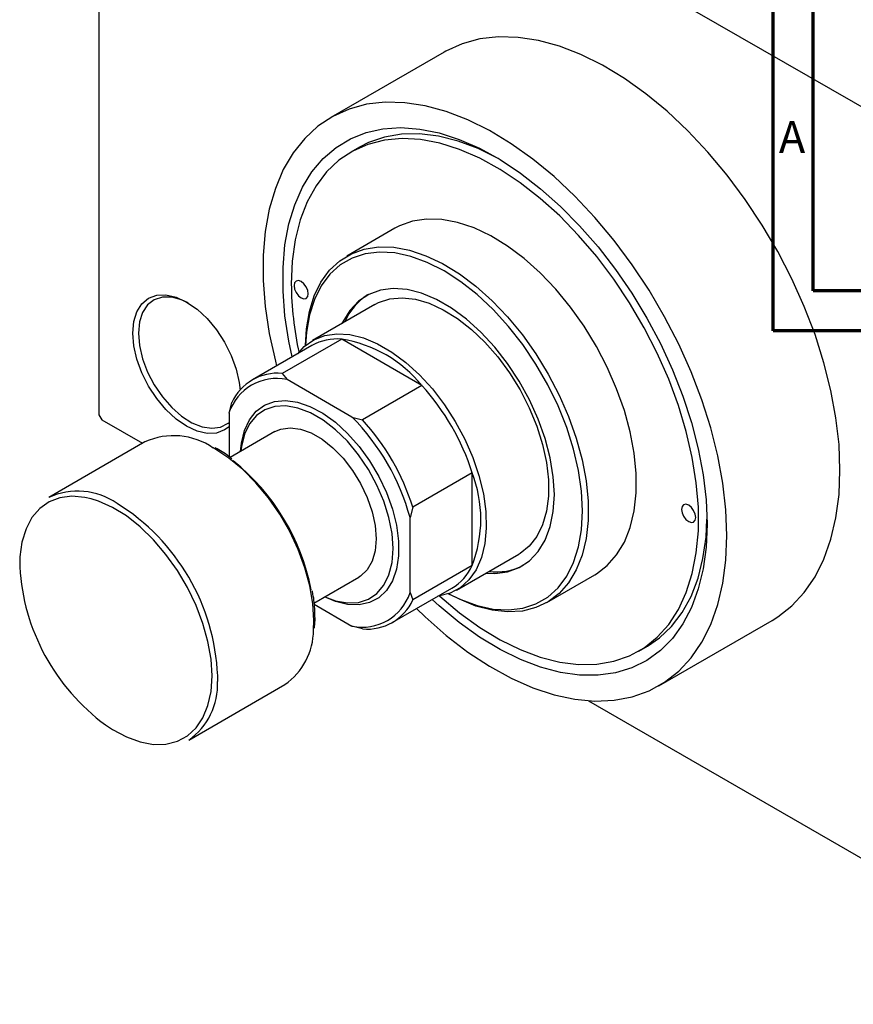
# Model space of a CAD drawing. Units: millimetres. Extents: x -79 to 464, y -79 to 295.
# Drawn here: x -79 to 25, y -79 to 44 of the extents above; entities that cross this region are included whole.
import ezdxf

# ---------------------------------------------------------------- set-up
doc = ezdxf.new("R2010")
doc.units = ezdxf.units.MM
doc.styles.add('SLDTEXTSTYLE0', font='TXT', dxfattribs={"width": 0.75})

msp = doc.modelspace()

# ---------------------------------------------------------------- linework, layer by layer
at = {"color": 7, "linetype": 'Continuous', "lineweight": 70}
for p, q in [((15, 5), (15, 292)), ((20, 10), (20, 287)), ((410, 10), (20, 10)), ((415, 5), (15, 5))]:
    msp.add_line(p, q, dxfattribs=at)
at = {"color": 7, "linetype": 'Continuous', "lineweight": 25}
for p, q in [((-69.3, 87.62), (-69.3, -5.48)), ((-68.94, 87.82), (57.63, 14.77)), ((-26.15, 39.85), (-40.29, 31.69)), ((-36.73, 27.97), (-37.79, 27.36)), ((-32.3, 17.83), (-38.31, 14.36)), ((-34.81, 8.3), (-42.59, 3.81)), ((-38.95, 3.97), (-46.38, -0.31)), ((-28.93, -1.81), (-38.95, 3.97)), ((-42.69, 3.17), (-50.11, -1.11)), ((-46.38, -0.31), (-45.78, -1.06)), ((-37.66, -5.75), (-45.78, -1.06)), ((-28.93, -1.81), (-36.35, -6.1)), ((-53.03, -5.25), (-52.68, -3.95)), ((-69.3, -5.48), (-68.94, -6.09)), ((-68.94, -6.09), (-63.84, -9.04)), ((-53.03, -5.25), (-53.03, -10.71)), ((-37.66, -5.75), (-36.35, -6.1)), ((-47.32, -7.58), (-52.89, -10.8)), ((-63.55, -8.87), (-75.57, -15.8)), ((-22.63, -12.73), (-30.05, -17.01)), ((-22.63, -24.3), (-22.63, -12.73)), ((-30.05, -17.01), (-30.41, -18.31)), ((-30.41, -27.69), (-30.41, -18.31)), ((-24.59, -27.37), (-16.81, -22.88)), ((-22.63, -24.3), (-30.05, -28.59)), ((-42.42, -29), (-36.82, -25.77)), ((-13.31, -28.94), (-7.3, -25.48)), ((-32.62, -31.43), (-25.19, -27.14)), ((-30.41, -27.69), (-30.05, -28.59)), ((-42.4, -29.15), (-37.66, -31.88)), ((-36.35, -32.23), (-37.66, -31.88)), ((0.7, -39.33), (14.84, -31.17)), ((-1.8, -35), (-0.74, -34.39)), ((-58.07, -46.12), (-46.05, -39.18)), ((-8.1, -41.21), (57.63, -79.14))]:
    msp.add_line(p, q, dxfattribs=at)
at = {"color": 8, "linetype": 'Continuous', "lineweight": 25}
msp.add_line((-54.45, -38.1), (-54.46, -38.79), dxfattribs=at)
at = {"color": 7, "linetype": 'Continuous', "lineweight": 25, "flags": 128}
for points in [[(23.33, -12.39), (23.21, -9.18), (22.83, -5.86), (22.19, -2.44), (21.32, 1.04), (20.21, 4.54), (18.87, 8.05), (17.31, 11.52), (15.55, 14.93), (13.61, 18.24), (11.49, 21.44), (9.23, 24.48), (6.83, 27.35), (4.33, 30.01), (1.74, 32.45), (-0.92, 34.64), (-3.62, 36.56), (-6.34, 38.2), (-9.05, 39.55), (-11.73, 40.58), (-14.36, 41.3), (-16.91, 41.69), (-19.36, 41.75), (-21.69, 41.49), (-23.88, 40.9), (-25.92, 39.98), (-26.15, 39.85)], [(9.19, -20.55), (9.07, -17.35), (8.68, -14.02), (8.05, -10.6), (7.18, -7.12), (6.06, -3.62), (4.72, -0.11), (3.17, 3.36), (1.41, 6.77), (-0.53, 10.08), (-2.65, 13.27), (-4.91, 16.32), (-7.31, 19.18), (-9.81, 21.85), (-12.4, 24.29), (-15.06, 26.48), (-17.76, 28.4), (-20.48, 30.04), (-23.19, 31.39), (-25.87, 32.42), (-28.5, 33.14), (-31.05, 33.53), (-33.5, 33.59), (-35.83, 33.33), (-38.03, 32.73), (-40.06, 31.82), (-41.91, 30.59), (-43.57, 29.07), (-45.02, 27.25), (-46.25, 25.16), (-47.24, 22.81), (-48, 20.23), (-48.5, 17.44), (-48.76, 14.46), (-48.76, 11.32), (-48.5, 8.05), (-48, 4.67), (-47.24, 1.22), (-47.09, 0.63)], [(-45.13, 1.76), (-45.54, 3.71), (-46.04, 6.9), (-46.28, 9.98), (-46.28, 12.94), (-46.04, 15.75), (-45.54, 18.37), (-44.81, 20.78), (-43.85, 22.96), (-42.66, 24.89), (-41.25, 26.56), (-39.65, 27.94), (-37.86, 29.02), (-35.9, 29.8), (-33.79, 30.27), (-31.55, 30.41), (-29.2, 30.24), (-26.76, 29.75), (-24.26, 28.94), (-21.72, 27.83), (-19.16, 26.42), (-16.6, 24.73), (-14.08, 22.78), (-11.6, 20.57), (-9.21, 18.14), (-6.91, 15.5), (-4.74, 12.69), (-2.7, 9.72), (-0.82, 6.62), (0.88, 3.42), (2.38, 0.16), (3.68, -3.14), (4.76, -6.45), (5.61, -9.73), (6.22, -12.96), (6.59, -16.1), (6.72, -19.13), (6.72, -19.13)], [(-19.25, 26.48), (-19.37, 26.55), (-21.9, 27.79), (-24.4, 28.72), (-26.85, 29.34), (-29.21, 29.63), (-31.47, 29.6), (-33.6, 29.24), (-35.58, 28.55), (-36.73, 27.97)], [(-26.79, -28.06), (-26.69, -28.14), (-24.22, -30.22), (-21.7, -32.04), (-19.16, -33.58), (-16.63, -34.82), (-14.13, -35.75), (-11.69, -36.37), (-9.33, -36.66), (-7.07, -36.63), (-4.94, -36.27), (-2.96, -35.59), (-1.14, -34.59), (0.49, -33.28), (1.92, -31.69), (3.14, -29.82), (4.12, -27.68), (4.87, -25.31), (5.37, -22.73), (5.63, -19.96), (5.63, -17.03), (5.37, -13.97), (4.87, -10.81), (4.12, -7.57), (3.14, -4.3), (1.92, -1.03), (0.49, 2.22), (-1.14, 5.4), (-2.96, 8.5), (-4.94, 11.47), (-7.07, 14.29), (-9.33, 16.93), (-11.69, 19.37), (-14.13, 21.57), (-16.63, 23.52), (-19.16, 25.2), (-21.7, 26.59), (-24.22, 27.68), (-26.69, 28.46), (-29.1, 28.91), (-31.41, 29.04), (-33.61, 28.84), (-35.67, 28.32), (-37.57, 27.48), (-39.3, 26.33), (-40.83, 24.88), (-42.15, 23.14), (-43.26, 21.14), (-44.12, 18.88), (-44.75, 16.4), (-45.13, 13.72), (-45.25, 10.87), (-45.25, 10.87)], [(-7.3, -25.48), (-7.12, -25.36), (-5.75, -24.32), (-4.58, -22.99), (-3.62, -21.39), (-2.89, -19.54), (-2.4, -17.48), (-2.15, -15.22), (-2.15, -12.8), (-2.4, -10.25), (-2.89, -7.62), (-3.62, -4.93), (-4.58, -2.23), (-5.75, 0.46), (-7.12, 3.08), (-8.66, 5.6), (-10.36, 7.99), (-12.2, 10.22), (-14.14, 12.25), (-16.16, 14.05), (-18.23, 15.61), (-20.32, 16.89), (-22.41, 17.88), (-24.46, 18.56), (-26.44, 18.93), (-28.33, 18.98), (-30.1, 18.71), (-31.73, 18.13), (-32.3, 17.83)], [(-43.49, 3.17), (-43.36, 5.25), (-42.99, 7.42), (-42.38, 9.38), (-41.54, 11.11), (-40.47, 12.58), (-39.2, 13.77), (-37.74, 14.66), (-36.12, 15.24), (-34.34, 15.51), (-32.45, 15.46), (-30.47, 15.09), (-28.42, 14.41), (-26.33, 13.42), (-24.24, 12.14), (-22.17, 10.59), (-20.15, 8.78), (-18.21, 6.75), (-16.37, 4.53), (-14.67, 2.13), (-13.13, -0.39), (-11.76, -3.01), (-10.59, -5.69), (-9.63, -8.4), (-8.9, -11.09), (-8.41, -13.72), (-8.16, -16.27), (-8.16, -18.69), (-8.41, -20.94), (-8.9, -23.01), (-9.63, -24.86), (-10.59, -26.46), (-11.76, -27.79), (-13.13, -28.83), (-14.67, -29.57), (-16.37, -30), (-18.21, -30.11), (-20.15, -29.9), (-22.17, -29.37), (-24.24, -28.53), (-25.59, -27.83)], [(-25.58, -27.83), (-24.07, -28.56), (-22.02, -29.31), (-20.02, -29.75), (-18.11, -29.86), (-16.32, -29.64), (-14.67, -29.1), (-13.2, -28.25), (-11.91, -27.09), (-10.82, -25.65), (-9.96, -23.94), (-9.34, -21.99), (-8.97, -19.83), (-8.84, -17.49), (-8.97, -15.01), (-9.34, -12.42), (-9.96, -9.75), (-10.82, -7.05), (-11.91, -4.36), (-13.2, -1.71), (-14.67, 0.85), (-16.32, 3.29), (-18.11, 5.57), (-20.02, 7.67), (-22.02, 9.54), (-24.07, 11.16), (-26.16, 12.51), (-28.25, 13.57), (-30.31, 14.32), (-32.31, 14.76), (-34.21, 14.87), (-36, 14.65), (-37.65, 14.11), (-39.13, 13.26), (-40.42, 12.1), (-41.5, 10.66), (-42.36, 8.95), (-42.98, 7), (-43.36, 4.84), (-43.48, 3.18)], [(-44.9, 10.67), (-44.83, 10.24), (-44.64, 9.79), (-44.36, 9.41), (-44.02, 9.13), (-43.68, 9.02), (-43.39, 9.07), (-43.2, 9.29), (-43.13, 9.64), (-43.2, 10.07), (-43.39, 10.52), (-43.68, 10.9), (-44.02, 11.18), (-44.36, 11.29), (-44.64, 11.24), (-44.83, 11.02), (-44.9, 10.67)], [(-20.92, -25.25), (-19.82, -25.3), (-18.21, -25.09), (-16.75, -24.57), (-15.47, -23.72), (-14.38, -22.57), (-13.52, -21.14), (-12.89, -19.45), (-12.5, -17.55), (-12.37, -15.45), (-12.5, -13.21), (-12.89, -10.86), (-13.52, -8.45), (-14.38, -6.02), (-15.47, -3.62), (-16.75, -1.29), (-18.21, 0.93), (-19.82, 2.98), (-21.55, 4.84), (-23.36, 6.48), (-25.22, 7.85), (-27.1, 8.94), (-28.97, 9.72), (-30.78, 10.17), (-32.51, 10.3), (-34.11, 10.1), (-35.57, 9.57), (-36.86, 8.73), (-37.94, 7.58), (-38.81, 6.15), (-38.91, 5.93)], [(-65.05, 4.73), (-64.92, 6.17), (-64.54, 7.4), (-63.92, 8.39), (-63.09, 9.08), (-62.07, 9.46), (-60.91, 9.5), (-59.65, 9.22), (-58.34, 8.61), (-57.03, 7.71), (-55.77, 6.54), (-54.6, 5.15), (-53.59, 3.6), (-52.75, 1.94), (-52.13, 0.24), (-51.75, -1.44), (-51.64, -2.38)], [(-58.15, 8.5), (-58.95, 8.88), (-60.19, 9.22), (-61.35, 9.24), (-62.37, 8.91), (-63.21, 8.27), (-63.83, 7.33), (-64.22, 6.13), (-64.35, 4.73)], [(-34.81, 8.3), (-34.33, 8.55), (-32.93, 9), (-31.39, 9.14), (-29.74, 8.96), (-28.02, 8.46), (-26.25, 7.66), (-24.48, 6.56), (-22.73, 5.19), (-21.04, 3.59), (-19.45, 1.77), (-17.97, -0.23), (-16.65, -2.36), (-15.51, -4.59), (-14.57, -6.88), (-13.85, -9.17), (-13.36, -11.42), (-13.11, -13.59), (-13.11, -15.64), (-13.36, -17.53), (-13.85, -19.22), (-14.57, -20.68), (-15.51, -21.87), (-16.65, -22.79), (-16.81, -22.88)], [(-53.03, -6.97), (-53.59, -7.37), (-54.6, -7.75), (-55.77, -7.8), (-57.03, -7.51), (-58.34, -6.91), (-59.65, -6), (-60.91, -4.83), (-62.07, -3.44), (-63.09, -1.89), (-63.92, -0.23), (-64.54, 1.47), (-64.92, 3.14), (-65.05, 4.73)], [(-64.35, 4.73), (-64.22, 3.17), (-63.83, 1.53), (-63.21, -0.13), (-62.37, -1.74), (-61.35, -3.24), (-60.19, -4.56), (-58.95, -5.65), (-57.66, -6.47), (-56.39, -6.98), (-55.18, -7.16), (-54.09, -7), (-53.15, -6.52), (-53.03, -6.42)], [(-44.44, 2.16), (-43.62, 3.06), (-42.43, 3.9), (-41.07, 4.43), (-39.56, 4.65), (-37.94, 4.55), (-36.23, 4.13), (-34.48, 3.4), (-32.7, 2.37), (-30.94, 1.07), (-29.23, -0.48), (-27.61, -2.25), (-26.11, -4.21), (-24.75, -6.31), (-23.56, -8.52), (-22.56, -10.79), (-21.79, -13.08), (-21.24, -15.35), (-20.93, -17.55), (-20.87, -19.63), (-21.05, -21.57), (-21.48, -23.31), (-22.15, -24.83), (-23.04, -26.09), (-24.13, -27.08), (-25.41, -27.76), (-26.84, -28.14), (-26.95, -28.15)], [(-51.6, -10.05), (-51.49, -9), (-51.11, -7.43), (-50.48, -6.1), (-49.63, -5.04), (-48.58, -4.27), (-47.34, -3.82), (-45.96, -3.7), (-44.47, -3.9), (-42.91, -4.44), (-41.32, -5.28), (-39.74, -6.41), (-38.21, -7.81), (-36.77, -9.43), (-35.46, -11.23), (-34.31, -13.17), (-33.35, -15.19), (-32.61, -17.25), (-32.11, -19.28), (-31.85, -21.25), (-31.85, -23.09), (-32.11, -24.76), (-32.61, -26.21), (-33.35, -27.41), (-34.31, -28.33), (-35.46, -28.94), (-36.77, -29.23), (-38.21, -29.19), (-39.74, -28.82), (-41.1, -28.24)], [(-41.07, -28.22), (-39.73, -28.72), (-38.24, -28.99), (-36.85, -28.92), (-35.61, -28.52), (-34.54, -27.8), (-33.68, -26.77), (-33.04, -25.47), (-32.66, -23.93), (-32.53, -22.19), (-32.66, -20.3), (-33.04, -18.31), (-33.68, -16.28), (-34.54, -14.25), (-35.61, -12.3), (-36.85, -10.46), (-38.24, -8.79), (-39.73, -7.34), (-41.28, -6.15), (-42.86, -5.24), (-44.42, -4.64), (-45.91, -4.37), (-47.29, -4.43), (-48.54, -4.84), (-49.61, -5.56), (-50.47, -6.59), (-51.1, -7.89), (-51.49, -9.43), (-51.57, -10.03)], [(-47.32, -7.58), (-46.55, -7.25), (-45.38, -7.09), (-44.1, -7.26), (-42.76, -7.74), (-41.39, -8.53), (-40.04, -9.6), (-38.76, -10.91), (-37.6, -12.42), (-36.59, -14.07), (-35.76, -15.81), (-35.15, -17.58), (-34.77, -19.31), (-34.65, -20.96), (-34.77, -22.47), (-35.15, -23.77), (-35.76, -24.83), (-36.59, -25.62), (-36.82, -25.77)], [(14.84, -31.17), (15.55, -30.73), (17.31, -29.35), (18.87, -27.67), (20.21, -25.72), (21.32, -23.5), (22.19, -21.03), (22.83, -18.34), (23.21, -15.45), (23.33, -12.39)], [(-55.15, -38.1), (-55.28, -36.01), (-55.66, -33.81), (-56.29, -31.55), (-57.15, -29.29), (-58.22, -27.07), (-59.49, -24.93), (-60.91, -22.93), (-62.47, -21.1), (-64.13, -19.49), (-65.86, -18.12), (-67.61, -17.04), (-69.36, -16.25), (-70.27, -15.96)], [(3.54, -17.29), (3.6, -17.72), (3.79, -18.16), (4.08, -18.55), (4.42, -18.82), (4.76, -18.94), (5.04, -18.88), (5.24, -18.66), (5.3, -18.31), (5.24, -17.88), (5.04, -17.44), (4.76, -17.05), (4.42, -16.78), (4.08, -16.66), (3.79, -16.72), (3.6, -16.94), (3.54, -17.29)], [(6.72, -19.13), (6.59, -22.01), (6.22, -24.72), (5.61, -27.24), (4.76, -29.54), (3.68, -31.61), (2.38, -33.41), (0.88, -34.93), (-0.82, -36.17), (-2.7, -37.1), (-4.74, -37.72), (-6.91, -38.02), (-9.21, -38.01), (-11.6, -37.68), (-14.08, -37.03), (-16.6, -36.07), (-19.16, -34.81), (-21.72, -33.26), (-24.26, -31.43), (-26.76, -29.35), (-27.64, -28.55)], [(-0.74, -34.39), (0.76, -33.36), (2.29, -31.91), (3.62, -30.17), (4.72, -28.17), (5.59, -25.91), (6.21, -23.44), (6.59, -20.76), (6.71, -18.5)], [(-29.59, -29.68), (-28.5, -30.74), (-25.87, -33.06), (-23.19, -35.12), (-20.48, -36.9), (-17.76, -38.4), (-15.06, -39.59), (-12.4, -40.46), (-9.81, -41.02), (-7.31, -41.25), (-4.91, -41.15), (-2.65, -40.72), (-0.53, -39.96), (1.41, -38.89), (3.17, -37.51), (4.72, -35.84), (6.06, -33.88), (7.18, -31.66), (8.05, -29.19), (8.68, -26.5), (9.07, -23.62), (9.19, -20.55)]]:
    msp.add_lwpolyline(points, dxfattribs=at)
at = {"color": 8, "linetype": 'Continuous', "lineweight": 25, "flags": 128}
for points in [[(-42.47, -32.37), (-42.43, -31.17), (-42.55, -29.06), (-42.93, -26.85), (-43.54, -24.58), (-44.39, -22.31), (-45.45, -20.06), (-46.7, -17.9), (-48.11, -15.86), (-49.66, -13.99), (-51.31, -12.32), (-53.04, -10.89), (-54.8, -9.73), (-55, -9.62)], [(-70.27, -15.96), (-71.06, -15.79), (-72.67, -15.65), (-74.17, -15.84), (-75.52, -16.36), (-76.69, -17.19), (-77.66, -18.32), (-78.4, -19.73), (-78.91, -21.38), (-79.16, -23.23), (-79.19, -24.48)], [(-68.45, -44.23), (-67.61, -44.79), (-65.86, -45.72), (-64.13, -46.35), (-62.47, -46.66), (-60.91, -46.63), (-59.49, -46.27), (-58.22, -45.6), (-57.15, -44.61), (-56.29, -43.34), (-55.66, -41.81), (-55.28, -40.05), (-55.15, -38.1)]]:
    msp.add_lwpolyline(points, dxfattribs=at)
at = {"color": 7, "linetype": 'Continuous', "lineweight": 25}
for centre, radius, start, end in [((-4.03, 11.17), 41.22, 180.4115, 192.4858), ((-31.61, 3.16), 7.56, 123.0387, 156.8153), ((-39.51, -2.53), 6.53, 85.1118, 119.1367), ((-41.48, -11.98), 16.15, 39.0104, 81.0072), ((-47.07, -7.21), 6.28, 78.1786, 161.8566), ((-46.97, -6.56), 6.28, 84.6095, 155.4257), ((-50.75, -21.69), 29.52, 17.6737, 42.3263), ((-57.77, -25.73), 28.35, 15.1791, 44.8209), ((-58.18, -25.97), 29.52, 17.6737, 42.3263), ((-59.93, -16.72), 8.64, 55.2061, 114.7283), ((-69.62, -32.6), 27.37, 11.1008, 51.279), ((-37.72, -18.51), 16.16, 339.0126, 20.9874), ((-71.95, -23.65), 8.64, 55.2422, 114.732), ((-52.84, -22.94), 26.4, 183.3279, 233.7343), ((-28.51, -21.56), 6.49, 300.7412, 335.0246), ((-19.63, -17.73), 7.38, 262.7497, 297.3611), ((-36.37, -25.74), 6.28, 258.1786, 341.8566), ((-35.76, -25.98), 6.28, 264.6095, 335.4257), ((-50.8, -32.34), 8.33, 304.7521, 359.7949), ((-62.95, -39.16), 8.5, 305.0308, 2.518)]:
    msp.add_arc(centre, radius, start, end, dxfattribs=at)
at = {"color": 8, "linetype": 'Continuous', "lineweight": 25}
msp.add_arc((-81.14, -39.24), 26.72, 2.4401, 58.1074, dxfattribs=at)
at = {"color": 7, "linetype": 'Continuous', "lineweight": 25}
for points, knots in [([(-52.67, -10.97), (-52.73, -10.92), (-53.33, -10.43), (-54.03, -9.96), (-54.67, -9.65), (-54.75, -9.61)], [0, 0, 0, 0, 0.081221, 0.887379, 1, 1, 1, 1]), ([(-42.29, -30.76), (-42.29, -30.48), (-42.31, -29.55), (-42.41, -28.45), (-42.6, -27.61), (-42.63, -27.47)], [0, 0, 0, 0, 0.2643769, 0.8836189, 1, 1, 1, 1]), ([(-42.35, -32.14), (-42.32, -31.83), (-42.28, -31.48), (-42.28, -31.11), (-42.28, -31.07)], [0, 0, 0, 0, 0.898109, 1, 1, 1, 1]), ([(-42.28, -31.07), (-42.28, -31.04), (-42.28, -30.93), (-42.28, -30.83), (-42.29, -30.76)], [0, 0, 0, 0, 0.366836, 1, 1, 1, 1])]:
    msp.add_open_spline(points, degree=3, knots=knots, dxfattribs=at)

# ---------------------------------------------------------------- texts
at = {"color": 7, "linetype": 'Continuous', "lineweight": 0, "insert": (17.34, 31.22), "char_height": 3.97, "attachment_point": 2, "style": 'SLDTEXTSTYLE0'}
msp.add_mtext('A', dxfattribs=at)

doc.saveas('drawing.dxf')
